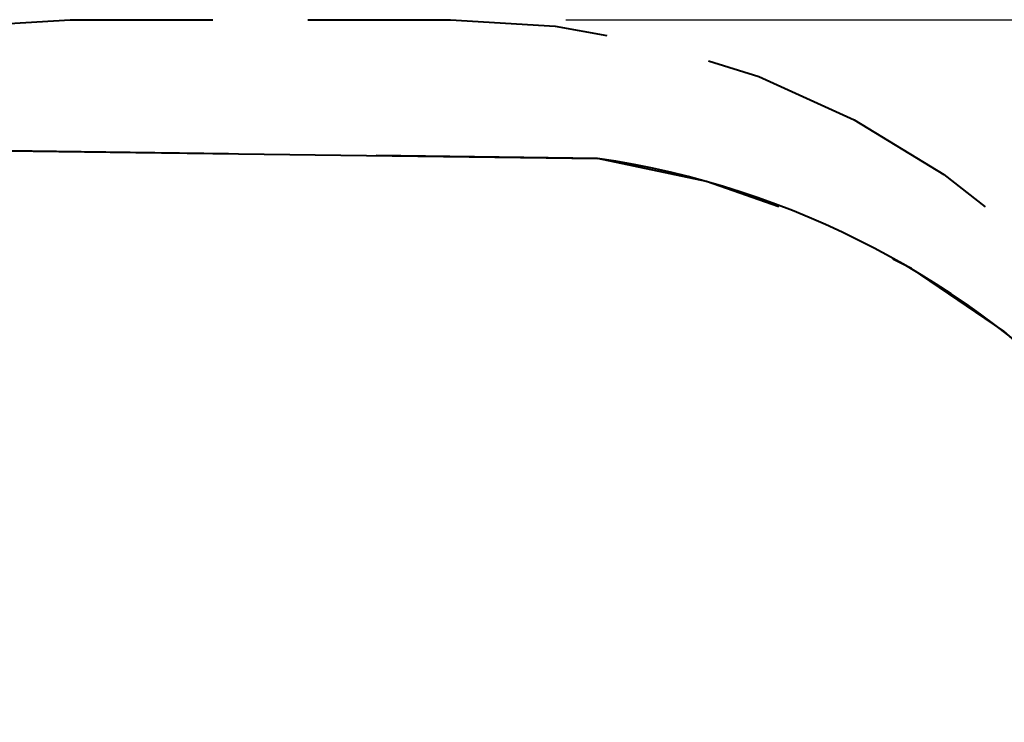
# Model space of a CAD drawing. Units: inches. Extents: x 60 to 150, y -214 to -83.
# Drawn here: x 98 to 116, y -150 to -138 of the extents above; entities that cross this region are included whole.
import ezdxf

# ---------------------------------------------------------------- set-up
doc = ezdxf.new("R2010")
doc.units = ezdxf.units.IN
doc.header["$MEASUREMENT"] = 0
doc.layers.add('Ebene 1', color=7, linetype='Continuous')

# ---------------------------------------------------------------- blocks, each defined once
blk = doc.blocks.new('block 2')
at = {"layer": 'Ebene 1', "color": 179, "lineweight": 40, "true_color": 0x1a171b}
for points in [[(95.926, -138.712), (97.507, -138.419), (99.341, -138.306)], [(99.341, -138.306), (101.816, -138.306)], [(103.466, -138.306), (105.941, -138.306)], [(105.941, -138.306), (107.759, -138.417), (108.655, -138.582)], [(110.419, -139.019), (111.288, -139.291), (112.947, -140.043), (114.503, -140.99), (115.218, -141.554)], [(98.252, -140.582), (108.491, -140.712)], [(102.091, -140.631), (98.252, -140.582)], [(108.491, -140.712), (104.651, -140.664)], [(111.64, -141.554), (110.384, -141.114), (108.491, -140.712)], [(118.473, -146.748), (118.27, -146.446), (116.995, -144.99), (115.544, -143.709), (113.94, -142.624), (113.616, -142.461)]]:
    blk.add_lwpolyline(points, dxfattribs=at)
at = {"layer": 'Ebene 1', "color": 179, "lineweight": 25, "true_color": 0x1a171b}
blk.add_lwpolyline([(107.941, -138.306), (150.251, -138.306)], dxfattribs=at)
at = {"layer": 'Ebene 1', "color": 179, "lineweight": 40, "true_color": 0x1a171b}
blk.add_open_spline([(121.321, -154.199), (120.665, -147.307), (115.341, -141.71), (108.491, -140.712)], degree=3, dxfattribs=at)

msp = doc.modelspace()

# ---------------------------------------------------------------- block references
at = {"layer": 'Ebene 1'}
msp.add_blockref('block 2', (0, 0), dxfattribs=at)

doc.saveas('drawing.dxf')
